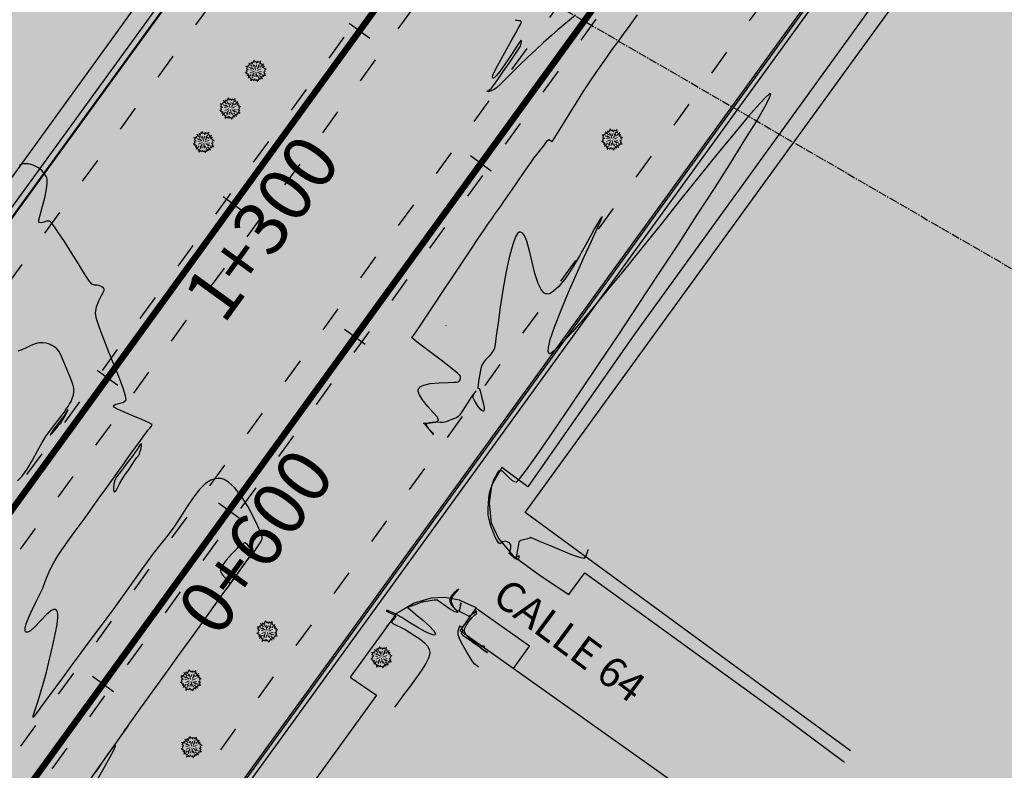
# Model space of a CAD drawing. Units: metres. Extents: x 268494 to 276854, y 8664079 to 8668409.
# Drawn here: x 269425 to 269517, y 8665495 to 8665565 of the extents above; entities that cross this region are included whole.
import ezdxf

# ---------------------------------------------------------------- set-up
doc = ezdxf.new("R2010")
doc.units = ezdxf.units.M
doc.linetypes.add('ACAD_ISO03W100', pattern=[30, 12, -18])
doc.linetypes.add('CENTER2', pattern=[1.125, 0.75, -0.125, 0.125, -0.125])
for name, color, linetype in [('00_Árboles', 7, 'Continuous'), ('01_PTO', 7, 'Continuous'), ('02_TIN', 7, 'Continuous'), ('04_ALI', 7, 'Continuous'), ('Borde de pista proy', 184, 'Continuous'), ('C-ROAD-STAN-MAJR', 11, 'Continuous'), ('CAPA 1', 252, 'CENTER2'), ('Señalizacion', 252, 'Continuous'), ('TEXTOS CALLES JR', 2, 'Continuous'), ('TOp_Limite Propiedad', 252, 'Continuous'), ('TOP_Veredas', 252, 'Continuous')]:
    doc.layers.add(name, color=color, linetype=linetype)
doc.layers.add('PLANTAS', color=64, linetype='Continuous', lineweight=5)
doc.styles.add('DATOS-02', font='romand.shx')
doc.styles.add('L140_E1-2000', font='romans.shx', dxfattribs={"height": 6.4})

# ---------------------------------------------------------------- blocks, each defined once
blk = doc.blocks.new('ARBUST~5')
at = {"layer": 'PLANTAS'}
for p, q in [((-0.049, 0.184), (-0.039, 0.234)), ((-0.039, 0.234), (-0.009, 0.194)), ((0.071, 0.184), (0.112, 0.221)), ((0.101, 0.154), (0.112, 0.221)), ((-0.179, 0.074), (-0.219, 0.104)), ((-0.149, 0.104), (-0.218, 0.104)), ((-0.169, 0.024), (-0.21, 0.063)), ((-0.179, 0.074), (-0.209, 0.063)), ((-0.209, 0.014), (-0.169, 0.024)), ((-0.189, -0.012), (-0.209, 0.014)), ((-0.169, 0.124), (-0.119, 0.134)), ((-0.149, 0.104), (-0.169, 0.124)), ((-0.149, 0.174), (-0.099, 0.154)), ((-0.119, 0.134), (-0.149, 0.174)), ((-0.149, 0.084), (-0.099, 0.054)), ((-0.079, 0.014), (-0.129, 0.024)), ((-0.109, 0.134), (-0.079, 0.104)), ((-0.109, 0.084), (-0.042, 0.032)), ((-0.099, 0.154), (-0.099, 0.194)), ((-0.099, 0.194), (-0.079, 0.174)), ((-0.079, 0.174), (-0.069, 0.154)), ((-0.069, 0.154), (-0.059, 0.214)), ((-0.059, 0.214), (-0.049, 0.184)), ((-0.059, 0.144), (-0.039, 0.094)), ((-0.024, 0.129), (-0.004, 0.022)), ((-0.009, 0.194), (0.001, 0.204)), ((0.001, 0.204), (0.011, 0.214)), ((0.011, 0.214), (0.021, 0.174)), ((0.011, 0.084), (0.021, 0.134)), ((0.021, 0.174), (0.054, 0.212)), ((0.121, 0.044), (0.029, 0.007)), ((0.081, 0.114), (0.035, 0.047)), ((0.081, 0.154), (0.051, 0.104)), ((0.071, 0.184), (0.054, 0.212)), ((0.101, 0.154), (0.121, 0.174)), ((0.131, 0.114), (0.101, 0.084)), ((0.121, 0.174), (0.131, 0.124)), ((0.131, 0.124), (0.171, 0.154)), ((0.171, 0.154), (0.151, 0.104)), ((0.191, 0.104), (0.151, 0.074)), ((0.151, 0.104), (0.191, 0.104)), ((0.151, 0.074), (0.211, 0.064)), ((0.211, 0.064), (0.181, 0.054)), ((0.181, 0.054), (0.231, 0.044)), ((0.231, 0.044), (0.191, 0.014)), ((0.191, 0.014), (0.21, -0.012)), ((-0.229, -0.042), (-0.189, -0.012)), ((-0.179, -0.052), (-0.229, -0.042)), ((-0.209, -0.062), (-0.179, -0.052)), ((-0.149, -0.072), (-0.209, -0.062)), ((-0.189, -0.102), (-0.149, -0.072)), ((-0.149, -0.102), (-0.189, -0.102)), ((-0.169, -0.152), (-0.149, -0.102)), ((-0.129, -0.122), (-0.169, -0.152)), ((-0.129, -0.112), (-0.099, -0.082)), ((-0.119, -0.172), (-0.129, -0.122)), ((-0.119, -0.042), (-0.027, -0.005)), ((-0.099, -0.152), (-0.119, -0.172)), ((-0.099, -0.152), (-0.11, -0.219)), ((-0.069, -0.182), (-0.11, -0.219)), ((-0.079, -0.112), (-0.033, -0.045)), ((-0.079, -0.152), (-0.049, -0.102)), ((-0.069, -0.182), (-0.052, -0.21)), ((-0.019, -0.172), (-0.052, -0.21)), ((-0.009, -0.082), (-0.019, -0.132)), ((-0.009, -0.212), (-0.019, -0.172)), ((0.001, -0.202), (-0.009, -0.212)), ((0.011, -0.192), (0.001, -0.202)), ((0.026, -0.127), (0.006, -0.02)), ((0.041, -0.232), (0.011, -0.192)), ((0.061, -0.142), (0.041, -0.092)), ((0.051, -0.182), (0.041, -0.232)), ((0.111, -0.082), (0.044, -0.03)), ((0.061, -0.212), (0.051, -0.182)), ((0.071, -0.152), (0.061, -0.212)), ((0.081, -0.172), (0.071, -0.152)), ((0.081, -0.012), (0.131, -0.022)), ((0.111, -0.132), (0.081, -0.102)), ((0.101, -0.192), (0.081, -0.172)), ((0.151, -0.082), (0.101, -0.052)), ((0.151, -0.172), (0.101, -0.152)), ((0.101, -0.152), (0.101, -0.192)), ((0.171, -0.122), (0.121, -0.132)), ((0.121, -0.132), (0.151, -0.172)), ((0.151, -0.102), (0.22, -0.102)), ((0.151, -0.102), (0.171, -0.122)), ((0.211, -0.012), (0.171, -0.022)), ((0.171, -0.022), (0.212, -0.061)), ((0.181, -0.072), (0.211, -0.061)), ((0.181, -0.072), (0.221, -0.102))]:
    blk.add_line(p, q, dxfattribs=at)
blk = doc.blocks.new('AeccTickLine')
at = {"color": 7}
blk.add_line((0, -2), (0, 2), dxfattribs=at)
blk = doc.blocks.new('LOTES')
at = {"layer": 'TOP_Veredas', "flags": 128}
for points, elevation in [([(269500.002, 8665655.321), (269469.532, 8665613.294), (269456.413, 8665595.026), (269448.84, 8665584.362), (269437.682, 8665568.787), (269420.353, 8665544.839), (269398.348, 8665514.348), (269387.502, 8665499.33), (269369.837, 8665475.014), (269355.214, 8665454.741), (269342.605, 8665436.886), (269315.426, 8665399.704)], 25.814), ([(269570.034, 8665657.325), (269552.201, 8665632.502), (269533.466, 8665606.615), (269508.757, 8665572.131), (269482.753, 8665536.12), (269472.799, 8665521.9), (269470.363, 8665523.684), (269469.413, 8665522.011), (269469.185, 8665520.409), (269469.378, 8665518.546), (269470.071, 8665517.083), (269471.423, 8665515.467), (269474.037, 8665513.547), (269476.615, 8665511.855), (269478.114, 8665513.874), (269496.222, 8665500.751), (269502.345, 8665496.203)], 25.826), ([(269496, 8665487.5), (269466.486, 8665508.456), (269468.001, 8665510.589), (269467.022, 8665511.046), (269466.432, 8665511.321), (269465.06, 8665511.578), (269463.784, 8665511.517), (269462.204, 8665511.047), (269460.514, 8665510.05), (269456.228, 8665504.129), (269458.697, 8665502.444), (269411.955, 8665437.937), (269409.649, 8665434.557), (269409.362, 8665433.866), (269409.31, 8665433.161), (269409.323, 8665432.588), (269409.331, 8665432.246), (269409.369, 8665432.004), (269409.428, 8665431.634)], 24.43), ([(269471.454, 8665504.929), (269472.969, 8665507.013), (269467.978, 8665510.557)], 24.43)]:
    blk.add_lwpolyline(points, dxfattribs=dict(at, elevation=elevation))
blk = doc.blocks.new('LOTESS')
at = {"layer": 'TOp_Limite Propiedad', "elevation": 24.334, "flags": 128}
blk.add_lwpolyline([(269502.895, 8665497.253), (269472.543, 8665519.483), (269624.937, 8665729.546), (269654.21, 8665708.094)], dxfattribs=at)
at = {"layer": 'TOP_Veredas', "linetype": 'Continuous'}
blk.add_blockref('LOTES', (-0.003, 0), dxfattribs=at)

msp = doc.modelspace()

# ---------------------------------------------------------------- hatches: boundary and pattern name
at = {"true_color": 0xe0e0e0}
h = msp.add_hatch(color=254, dxfattribs=at)
h.dxf.hatch_style = 1
edge = h.paths.add_edge_path()
edge.add_arc((269704.4222, 8665832.3415), 1754.5113, 235.4944946, 237.431785)
edge.add_arc((268804.4234, 8664424.5531), 83.6262, 237.882471, 264.41501)
edge.add_arc((268785.4773, 8664293.9068), 48.633, 59.976596, 77.16033, ccw=False)
edge.add_arc((268797.1985, 8664402.7377), 67.9049, 280.704187, 300.529154)
edge.add_arc((268844.1887, 8664319.6443), 27.5937, 96.991468, 116.927268, ccw=False)
edge.add_arc((268891.3024, 8663754.3272), 594.8508, 91.9924967, 94.867341, ccw=False)
edge.add_arc((269547.6266, 8694948.7859), 30607.4558, 268.73257131, 268.84347396)
edge.add_arc((266901.013, 8565936.3251), 98432.151, 88.806442091, 88.818962067, ccw=False)
edge.add_arc((268862.227, 8664111.9094), 251.5308, 59.698539, 69.246717, ccw=False)
edge.add_arc((269072.978, 8664309.1699), 86.1721, 157.095153, 166.643332, ccw=False)
edge.add_arc((268966.4445, 8664347.4819), 27.5723, 350.029806, 413.894076)
edge.add_arc((268941.9867, 8664316.4653), 67.0604, 52.627198, 69.621831)
edge.add_arc((268890.3128, 8664180.545), 212.4706, 69.322394, 78.929456)
edge.add_arc((269030.7488, 8664906.9669), 527.4024, 255.10158, 259.110121, ccw=False)
edge.add_arc((268907.6689, 8664447.9967), 52.2253, 233.778791, 256.130942, ccw=False)
edge.add_arc((268888.5587, 8664420.9486), 19.1205, 179.58834, 232.083022, ccw=False)
edge.add_arc((268935.5461, 8664416.2758), 66.2822, 77.736047, 175.838314, ccw=False)
edge.add_arc((269001.0857, 8664690.0153), 215.2128, 256.165796, 267.460309)
edge.add_arc((266180.8285, 8648020.4784), 16692.8694, 80.18327303, 80.30644332, ccw=False)
edge.add_arc((269028.7505, 8664477.9966), 9.247, 258.554288, 328.428795)
edge.add_arc((269020.6143, 8664460.9303), 20.1474, 37.357149, 72.206194)
edge.add_arc((269191.7566, 8665020.2998), 564.8195, 248.963032, 253.016107, ccw=False)
edge.add_arc((268992.025, 8664499.6062), 7.15, 205.899885, 244.999009, ccw=False)
edge.add_arc((268493.2332, 8664180.566), 584.9974, 32.685784, 33.8870009)
edge.add_arc((268999.9823, 8664522.53), 26.3729, 152.984947, 216.791037, ccw=False)
edge.add_arc((269046.8815, 8664495.9295), 80.2731, 136.340596, 151.275047, ccw=False)
edge.add_arc((268908.398, 8664636.1891), 116.892, 313.463662, 334.693874)
edge.add_arc((269232.6524, 8664523.5182), 227.3961, 151.663367, 163.993172, ccw=False)
edge.add_arc((269140.4482, 8664564.0713), 127.248, 134.629178, 148.02679, ccw=False)
edge.add_arc((268977.9415, 8664728.8424), 104.1779, 314.572271, 330.944877)
edge.add_arc((268946.7788, 8664735.0368), 134.7781, 335.080291, 356.23475)
edge.add_arc((269233.3017, 8664689.2132), 156.4668, 144.554631, 166.331813, ccw=False)
edge.add_arc((269412.4515, 8664567.6427), 372.9481, 135.973306, 145.300371, ccw=False)
edge.add_arc((267043.7948, 8666834.715), 2905.7994, 316.2915411, 317.8730645)
edge.add_arc((268979.3386, 8665089.6452), 299.7606, 317.095942, 336.043878)
edge.add_arc((268897.3867, 8665110.9147), 383.5388, 338.111592, 347.528537)
edge.add_arc((269407.6218, 8664994.8073), 139.7666, 146.255561, 166.224537, ccw=False)
edge.add_arc((269337.6151, 8665037.0889), 58.1871, 115.981625, 142.580319, ccw=False)
edge.add_arc((269358.72, 8664990.6349), 109.2006, 94.4685, 115.258204, ccw=False)
edge.add_arc((269372.683, 8664837.6981), 262.768, 80.739922, 94.905711, ccw=False)
edge.add_arc((269355.1921, 8664683.6887), 417.6527, 68.065072, 81.771559, ccw=False)
edge.add_arc((268981.9842, 8663734.1726), 1437.8702, 65.278769, 68.4039386, ccw=False)
edge.add_arc((269628.7689, 8665127.5377), 98.4023, 242.483627, 259.93181)
edge.add_arc((269616.0269, 8665116.6798), 86.1447, 267.031847, 291.509746)
edge.add_arc((269639.0863, 8665056.7902), 21.9769, 292.82806, 325.50848)
edge.add_arc((269525.7025, 8665146.0102), 166.2148, 322.291146, 325.683744)
edge.add_arc((269346.1724, 8665278.5896), 389.3269, 324.463581, 330.631578)
edge.add_arc((269589.1004, 8665143.8105), 111.5328, 329.76866, 354.052798)
edge.add_arc((269634.0066, 8665135.7363), 66.118, 356.981212, 380.463267)
edge.add_arc((269587.7248, 8665117.7396), 115.7731, 20.800095, 40.41854)
edge.add_arc((269506.0253, 8665049.8647), 221.9849, 40.084011, 56.930769)
edge.add_arc((269853.4584, 8665621.9856), 447.531, 231.742516, 239.623627, ccw=False)
edge.add_arc((269623.7126, 8665330.6386), 76.4971, 190.284173, 231.745207, ccw=False)
edge.add_arc((269682.5069, 8665342.3868), 136.4484, 174.274278, 190.730498, ccw=False)
edge.add_arc((269764.5291, 8665333.1803), 218.982, 153.48811, 174.018516, ccw=False)
edge.add_arc((269928.6066, 8665257.2842), 399.7197, 148.560033, 154.251629, ccw=False)
edge.add_arc((271107.0552, 8664497.3005), 1801.8837, 141.1705402, 147.4876333, ccw=False)
edge.add_arc((276069.7803, 8660546.9377), 8144.8914, 140.29463881, 141.41151772, ccw=False)
edge.add_arc((268395.5332, 8666922.6972), 1832.3028, 320.2161255, 325.20132)
edge.add_arc((269248.052, 8666329.8371), 793.9045, 325.223437, 342.4825336)
edge.add_arc((270200.3914, 8666016.7852), 208.8362, 143.036689, 159.220494, ccw=False)
edge.add_arc((270198.4456, 8666007.2739), 213.1812, 129.914393, 140.679009, ccw=False)
edge.add_arc((270568.9491, 8665560.9926), 793.2144, 125.2902182, 129.7572717, ccw=False)
edge.add_arc((269944.5901, 8666446.1048), 289.9549, 304.950142, 316.674542)
edge.add_arc((270063.3051, 8666332.4052), 125.5858, 317.248287, 350.934467)
edge.add_arc((269913.3702, 8666360.7604), 278.15, 350.032873, 362.312594)
edge.add_arc((265867.9157, 8666202.7003), 4326.6909, 2.2422974, 3.3603562)
edge.add_arc((270649.3661, 8666477.2248), 462.6716, 167.66209, 182.590631, ccw=False)
edge.add_arc((271091.4655, 8666383.4381), 914.6049, 162.9060093, 167.8403671, ccw=False)
edge.add_arc((262726.1002, 8669018.8614), 7856.0971, 342.46780097, 343.6861777)
edge.add_arc((268887.1194, 8667206.9453), 1434.1958, 344.019535, 349.141391)
edge.add_arc((269609.2342, 8667066.7095), 698.594, 349.2798823, 359.2988175)
edge.add_arc((270003.3136, 8667071.0442), 304.7347, 357.576882, 399.549636)
edge.add_arc((269772.366, 8666881.7792), 603.3271, 39.4434708, 46.7990063)
edge.add_arc((266855.2228, 8663693.049), 4925.0554, 47.4552112, 48.8779429)
edge.add_arc((270872.4812, 8668288.9373), 1179.0917, 224.6776821, 228.6988403, ccw=False)
edge.add_arc((270404.2997, 8667829.191), 522.9294, 207.059192, 224.926773, ccw=False)
edge.add_arc((263806.3688, 8664535.0699), 6851.6402, 26.49110481, 27.64739264)
edge.add_arc((268973.9301, 8667207.9818), 1034.2428, 29.3195009, 32.4059082)
edge.add_arc((269958.6228, 8667828.6676), 129.7927, 185.239104, 210.780132, ccw=False)
edge.add_arc((270044.4597, 8667842.7757), 216.6483, 158.630271, 186.881978, ccw=False)
edge.add_arc((269959.5392, 8667878.7699), 124.4771, 113.473276, 159.815969, ccw=False)
edge.add_arc((269898.1269, 8668017.8064), 27.5317, 295.448717, 339.124118)
edge.add_arc((269888.5552, 8668014.8808), 35.9613, 348.961902, 371.604388)
edge.add_arc((269615.7229, 8668072.8282), 312.205, 350.65161, 356.646789)
edge.add_arc((269914.9103, 8668055.6738), 12.532, 354.933313, 432.963448)
edge.add_arc((269842.2338, 8667767.9721), 309.2562, 75.707235, 81.562927)
edge.add_arc((264142.6117, 8645759.796), 23041.7751, 75.56215361, 76.00341519)
edge.add_arc((269327.7823, 8666815.7893), 1358.2163, 73.4096813, 76.7684644)
edge.add_arc((269555.7547, 8667732.4977), 413.8407, 78.443665, 89.302734)
edge.add_arc((269611.8545, 8668785.3338), 641.063, 260.8794014, 265.4312792, ccw=False)
edge.add_arc((269471.2839, 8667899.2301), 256.1253, 81.252008, 90.195956)
edge.add_arc((269461.4512, 8668486.9614), 331.7285, 263.021867, 271.547188, ccw=False)
edge.add_arc((269575.1087, 8668970.6194), 827.3799, 256.9588823, 259.2758575, ccw=False)
edge.add_arc((269380.2153, 8668130.6913), 34.8645, 76.405332, 113.38794)
edge.add_arc((269375.115, 8668149.1292), 16.1341, 122.79762, 168.665238)
edge.add_arc((269179.8629, 8668188.4477), 183.0376, 331.693904, 348.609957, ccw=False)
edge.add_arc((269343.1866, 8668100.3491), 2.5346, 148.996683, 256.880136)
edge.add_arc((269373.7085, 8668162.8931), 72.067, 244.436963, 260.914062)
edge.add_arc((269283.7802, 8667729.2121), 370.9303, 64.714229, 77.774562, ccw=False)
edge.add_arc((269410.4707, 8667989.6161), 81.4301, -0.936502, 67.054266, ccw=False)
edge.add_arc((269316.1577, 8667985.8532), 175.749, -31.989363, 0.792899, ccw=False)
edge.add_arc((269547.0475, 8667845.2724), 94.604, 149.878503, 172.356111)
edge.add_arc((266792.9057, 8668369.6893), 2709.1672, 345.7325151, 349.109866, ccw=False)
edge.add_arc((285444.3478, 8663476.3865), 16573.5757, 165.22866961, 166.04927838)
edge.add_arc((271519.7866, 8666940.3873), 2224.6199, 166.1726498, 170.2246021)
edge.add_arc((275297.4251, 8666421.9144), 6036.8496, 171.46276509, 178.24269252)
edge.add_arc((271657.4912, 8666459.3252), 2398.6292, 176.46931, 180.2485107)
edge.add_arc((270640.8108, 8666444.5563), 1381.9331, 179.8190148, 196.2419153)
edge.add_arc((268998.3883, 8665973.2241), 326.8396, 1.025613, 15.040315, ccw=False)
edge.add_arc((269029.9094, 8665981.4764), 295.276, 314.131103, 359.533888, ccw=False)
edge.add_arc((269119.624, 8665895.4504), 171.1214, 279.481174, 312.626741, ccw=False)
edge.add_arc((269084.4921, 8666092.5349), 371.3071, 273.607471, 279.818734, ccw=False)
edge.add_arc((269152.869, 8664593.2088), 1129.652, 92.2837092, 96.3959116)
edge.add_arc((269051.0478, 8665532.2443), 185.15, 97.454052, 115.521319)
edge.add_arc((269051.9885, 8665549.6865), 170.0209, 118.341013, 145.462053)
edge.add_arc((269091.7606, 8665516.687), 221.5408, 144.263371, 191.750583)
edge.add_arc((269586.6379, 8665621.1977), 727.3326, 191.8717322, 201.343497)
edge.add_arc((268379.098, 8665168.4789), 562.4417, 11.363563, 19.52735, ccw=False)
edge.add_arc((268601.285, 8665219.5054), 334.6148, -3.289253, 10.293695, ccw=False)
edge.add_arc((268435.6689, 8665227.333), 500.41, 347.742468, 356.903993, ccw=False)
edge.add_arc((268132.9707, 8665292.5272), 810.049, 342.125624, 347.7818423, ccw=False)
edge.add_arc((260936.4641, 8667746.4224), 8413.3223, 340.18594201, 341.26330053, ccw=False)
edge.add_arc((285715.128, 8659567.5904), 17684.7952, 162.46922646, 162.84854284)
edge.add_arc((267999.4885, 8665036.6749), 855.831, 334.4655665, 342.7448349, ccw=False)
edge.add_arc((274329.2221, 8661828.6216), 6240.7122, 152.93898004, 154.43414816)
edge.add_arc((269014.4805, 8664376.2101), 346.9606, 155.191599, 163.104006)
edge.add_arc((268733.1823, 8664465.66), 51.9493, 167.335875, 193.329502)
edge.add_arc((268818.384, 8664482.538), 138.7843, 192.000038, 203.898354)
edge.add_arc((269109.2197, 8664601.3964), 452.9293, 202.740313, 208.324387)

# ---------------------------------------------------------------- linework, layer by layer
at = {"layer": '01_PTO', "color": 3}
msp.add_lwpolyline([(269368.9944, 8665386.7895), (269372.3817, 8665392.4799), (269765.4376, 8665934.2378, 0.0005), (269770.1575, 8665940.757, 0.001), (269772.55, 8665944.0826, 0.002), (269776.5229, 8665949.6753, 0.0025), (269779.7107, 8665954.2494, 0.0035), (269783.497, 8665959.8239, 0.004), (269786.7863, 8665964.8265, 0.005), (269790.4031, 8665970.5489, 0.0055001), (269793.6289, 8665975.8981, 0.0065001), (269797.0251, 8665981.8483, 0.0070001), (269800.0725, 8665987.5389, 0.1055743), (269824.8024, 8666077.8496, 0.0070001), (269825.0793, 8666084.2988, 0.0065001), (269825.1883, 8666091.1492), (269825.6559, 8666100.7968)], format="xyb", dxfattribs=at)
at = {"layer": '02_TIN', "color": 32, "linetype": 'Continuous', "lineweight": -3, "elevation": 25}
for points in [[(269478.4066, 8665516.0362), (269478.3898, 8665515.9951), (269478.3587, 8665515.8906), (269478.3101, 8665515.6981), (269478.2188, 8665515.4329), (269478.0137, 8665515.2117), (269477.6515, 8665515.2869), (269476.9073, 8665515.5555), (269475.9404, 8665515.9429), (269474.9102, 8665516.3741), (269473.976, 8665516.7743), (269473.4047, 8665517.022), (269473.1324, 8665517.1402), (269473.0444, 8665517.178), (269473.0323, 8665517.1827), (269473.0239, 8665517.1735), (269472.9984, 8665517.1308), (269472.9777, 8665517.0991), (269472.7691, 8665517.0429), (269472.3825, 8665516.9418), (269472.1458, 8665516.8752), (269472.0495, 8665516.8272), (269471.9702, 8665516.7636), (269471.9173, 8665516.5186), (269471.8294, 8665516.0217), (269471.7461, 8665515.5309), (269471.7072, 8665515.3041), (269471.6542, 8665515.2225), (269471.7811, 8665515.3618), (269471.9526, 8665515.4779), (269471.9706, 8665515.3538), (269471.9322, 8665515.1585), (269471.8912, 8665515.0514), (269471.8091, 8665515.1058), (269471.7342, 8665515.172), (269471.6786, 8665515.1767), (269471.6233, 8665515.1816), (269471.4997, 8665515.2864), (269471.2822, 8665515.4775), (269471.157, 8665515.5882), (269471.1043, 8665515.6302), (269471.0597, 8665515.675), (269471.1185, 8665515.8409), (269471.2163, 8665516.1709), (269471.2166, 8665516.4694), (269471.0791, 8665516.6525), (269470.8823, 8665516.7669), (269470.6671, 8665516.8136), (269470.4711, 8665516.7554), (269470.3067, 8665516.6377), (269470.1765, 8665516.5851), (269470.0525, 8665516.6682), (269469.9535, 8665516.8212), (269469.861, 8665516.9913), (269469.7644, 8665517.2036), (269469.6995, 8665517.3547), (269469.651, 8665517.478), (269469.6043, 8665517.6021), (269469.5303, 8665517.7763), (269469.4194, 8665518.039), (269469.334, 8665518.261), (269469.2837, 8665518.4424), (269469.2439, 8665518.6271), (269469.1912, 8665518.8519), (269469.1304, 8665519.1208), (269469.0933, 8665519.3151), (269469.0818, 8665519.4638), (269469.0833, 8665519.6134), (269469.0997, 8665519.8763), (269469.1347, 8665520.3507), (269469.173, 8665520.8313), (269469.199, 8665521.1132), (269469.2228, 8665521.2848), (269469.2605, 8665521.4537), (269469.3412, 8665521.7118), (269469.4606, 8665522.0631), (269469.5485, 8665522.3184), (269469.6028, 8665522.4949), (269469.6593, 8665522.6428), (269469.7348, 8665522.7708), (269469.8216, 8665522.8931), (269469.9093, 8665523.0795), (269470.0443, 8665523.3299), (269470.2342, 8665523.4751), (269470.424, 8665523.363), (269470.7069, 8665523.0677), (269471.0493, 8665522.7171), (269471.3432, 8665522.4824), (269471.5639, 8665522.376), (269471.7071, 8665522.3535), (269471.7768, 8665522.3599), (269471.8025, 8665522.3749), (269471.8989, 8665522.474), (269472.1506, 8665522.7872), (269472.6722, 8665523.4915), (269473.5933, 8665524.7883), (269474.7745, 8665526.4898), (269476.1743, 8665528.5344), (269477.751, 8665530.8603), (269479.4632, 8665533.4055), (269481.2693, 8665536.1084), (269483.1277, 8665538.9071), (269484.9967, 8665541.7398), (269486.8349, 8665544.5446), (269488.6006, 8665547.2599), (269490.2524, 8665549.8236), (269491.7486, 8665552.1742), (269493.0476, 8665554.2497), (269494.1079, 8665555.9883), (269494.8879, 8665557.3283), (269495.2822, 8665558.0717), (269495.4299, 8665558.4168), (269495.4529, 8665558.5383), (269495.4408, 8665558.5649), (269495.4083, 8665558.5709), (269495.293, 8665558.5127), (269495.0013, 8665558.2595), (269494.4082, 8665557.6374), (269493.3776, 8665556.4569), (269492.0755, 8665554.8994), (269490.5555, 8665553.0405), (269488.8714, 8665550.9557), (269487.0766, 8665548.7207), (269485.2248, 8665546.411), (269483.3696, 8665544.1022), (269481.5645, 8665541.8699), (269479.8632, 8665539.7897), (269478.3194, 8665537.9371), (269476.9865, 8665536.3878), (269475.9182, 8665535.2172), (269475.2901, 8665534.6044), (269474.9692, 8665534.3588), (269474.8332, 8665534.3062), (269474.7898, 8665534.315), (269474.7458, 8665534.3566), (269474.6971, 8665534.5055), (269474.7149, 8665534.8801), (269474.8889, 8665535.626), (269475.3057, 8665536.8774), (269475.8895, 8665538.3835), (269476.5818, 8665540.0374), (269477.324, 8665541.7323), (269478.0578, 8665543.3612), (269478.7247, 8665544.8173), (269479.2661, 8665545.9935), (269479.5697, 8665546.6613), (269479.7022, 8665546.9668), (269479.7381, 8665547.0647), (269479.739, 8665547.0793), (269479.7188, 8665547.0823), (269479.6693, 8665547.0506), (269479.5748, 8665546.926), (269479.4174, 8665546.6664), (269479.1846, 8665546.2995), (269479.0072, 8665545.9836), (269478.6631, 8665545.3334), (269478.1881, 8665544.4496), (269477.6175, 8665543.433), (269476.9869, 8665542.3842), (269476.332, 8665541.404), (269475.6881, 8665540.593), (269475.205, 8665540.1338), (269474.8731, 8665539.9337), (269474.6707, 8665539.8812), (269474.576, 8665539.8817), (269474.4745, 8665539.9029), (269474.2856, 8665540.004), (269474.0342, 8665540.2863), (269473.7492, 8665540.8613), (269473.4537, 8665541.8027), (269473.1997, 8665542.8662), (269472.9593, 8665543.9178), (269472.7049, 8665544.8232), (269472.4725, 8665545.3522), (269472.272, 8665545.5899), (269472.1226, 8665545.6566), (269472.0424, 8665545.6591), (269471.9767, 8665545.6401), (269471.8446, 8665545.5306), (269471.6461, 8665545.2028), (269471.3832, 8665544.5024), (269471.0627, 8665543.2945), (269470.7585, 8665541.8346), (269470.478, 8665540.2484), (269470.2289, 8665538.6617), (269470.0186, 8665537.2002), (269469.8548, 8665535.9896), (269469.7451, 8665535.1557), (269469.6969, 8665534.8243), (269469.6258, 8665534.6803), (269469.5343, 8665534.5458), (269469.4452, 8665534.4223), (269469.3314, 8665534.2756), (269469.1922, 8665534.0957), (269469.046, 8665533.9316), (269468.8576, 8665533.7309), (269468.6605, 8665533.4814), (269468.488, 8665533.171), (269468.375, 8665532.7809), (269468.2783, 8665532.2491), (269468.2036, 8665531.7054), (269468.1638, 8665531.3491), (269468.1474, 8665531.1715), (269468.1437, 8665531.1113), (269468.1441, 8665531.1017), (269468.1497, 8665531.0964), (269468.1737, 8665531.0859), (269468.2246, 8665531.0702), (269468.2736, 8665531.0491), (269468.3423, 8665530.8332), (269468.4853, 8665530.3301), (269468.6339, 8665529.7246), (269468.7106, 8665529.2909), (269468.7204, 8665529.0573), (269468.696, 8665528.9674), (269468.6729, 8665528.9466), (269468.6354, 8665528.941), (269468.5409, 8665528.9807), (269468.3644, 8665529.1426), (269468.1027, 8665529.4795), (269467.8162, 8665529.9453), (269467.6823, 8665530.2665), (269467.7505, 8665530.5153), (269467.8943, 8665530.7319), (269467.9461, 8665530.84), (269467.8135, 8665530.6764), (269467.5182, 8665530.2434), (269467.1388, 8665529.6706), (269466.7538, 8665529.0875), (269466.4419, 8665528.6236), (269466.2816, 8665528.4084), (269466.1297, 8665528.326), (269465.9564, 8665528.2702), (269465.7102, 8665528.1686), (269465.3864, 8665528.0369), (269465.1724, 8665527.9557), (269465.0389, 8665527.9223), (269464.9027, 8665527.8995), (269464.6278, 8665527.9046), (269464.1123, 8665527.9122), (269463.5949, 8665527.8775), (269463.3145, 8665527.7558), (269463.3849, 8665527.509), (269463.6427, 8665527.197), (269463.9108, 8665526.9221), (269464.0121, 8665526.7865), (269463.8635, 8665526.921), (269463.5886, 8665527.2591), (269463.3205, 8665527.6082), (269463.1926, 8665527.7753), (269463.1279, 8665527.8125), (269463.0784, 8665527.8467), (269463.2774, 8665527.8465), (269463.7235, 8665527.8587), (269464.1955, 8665527.929), (269464.4721, 8665528.1034), (269464.3584, 8665528.3779), (269463.9732, 8665528.8322), (269463.4609, 8665529.3956), (269462.9656, 8665529.9976), (269462.6786, 8665530.4595), (269462.5756, 8665530.7707), (269462.5776, 8665530.9529), (269462.6033, 8665531.0348), (269462.6472, 8665531.1098), (269462.787, 8665531.24), (269463.1071, 8665531.3908), (269463.6849, 8665531.5223), (269464.5316, 8665531.6043), (269465.3633, 8665531.6325), (269465.9074, 8665531.6437), (269466.1895, 8665531.6592), (269466.298, 8665531.6778), (269466.3244, 8665531.6905), (269466.3561, 8665531.7193), (269466.4122, 8665531.7811), (269466.4769, 8665531.8827), (269466.5231, 8665532.0302), (269466.5087, 8665532.2247), (269466.2395, 8665532.4815), (269465.5846, 8665533.0092), (269464.6997, 8665533.696), (269463.7402, 8665534.4302), (269462.8616, 8665535.1002), (269462.3215, 8665535.5149), (269462.0635, 8665535.7176), (269461.9803, 8665535.7877), (269461.969, 8665535.8006), (269461.9706, 8665535.8185), (269461.9916, 8665535.8557), (269462.05, 8665535.9139), (269462.1307, 8665535.9946), (269462.2855, 8665536.2252), (269462.6884, 8665536.8286), (269463.2883, 8665537.7282), (269464.0344, 8665538.8473), (269464.8758, 8665540.1091), (269465.7615, 8665541.437), (269466.6406, 8665542.7542), (269467.4623, 8665543.9841), (269468.1755, 8665545.0499), (269468.7294, 8665545.8749), (269469.073, 8665546.3824), (269469.4357, 8665546.9082), (269469.7337, 8665547.3337), (269469.9996, 8665547.7088), (269470.2663, 8665548.0833), (269470.5667, 8665548.5071), (269470.9336, 8665549.0301), (269471.3721, 8665549.6629), (269471.843, 8665550.3475), (269472.312, 8665551.031), (269472.7451, 8665551.6602), (269473.1081, 8665552.1821), (269473.3668, 8665552.5436), (269473.6454, 8665552.9097), (269473.8932, 8665553.221), (269474.1071, 8665553.4836), (269474.2838, 8665553.7036), (269474.4729, 8665553.9761), (269474.6265, 8665554.2047), (269474.7521, 8665554.3086), (269474.8995, 8665554.1955), (269475.0421, 8665554.0857), (269475.1578, 8665554.2318), (269475.4098, 8665554.6259), (269475.7767, 8665555.2231), (269476.2368, 8665555.9788), (269476.7686, 8665556.848), (269477.3507, 8665557.786), (269477.9615, 8665558.7481), (269478.5795, 8665559.6893), (269479.16, 8665560.5449), (269479.6876, 8665561.3043), (269480.1851, 8665562.0049), (269480.6753, 8665562.6838), (269481.1809, 8665563.378), (269481.7247, 8665564.1247), (269482.3294, 8665564.9611), (269483.0177, 8665565.9243)], [(269477.2388, 8665565.8918), (269476.6866, 8665565.4329), (269476.1588, 8665564.9964), (269475.609, 8665564.5349), (269474.9905, 8665564.0006), (269474.2568, 8665563.3462), (269473.53, 8665562.6743), (269472.7828, 8665561.962), (269472.0474, 8665561.2472), (269471.3557, 8665560.5674), (269470.7398, 8665559.9605), (269470.2317, 8665559.4642), (269469.8635, 8665559.116), (269469.6672, 8665558.9539), (269469.379, 8665558.8234), (269469.1158, 8665558.7515), (269468.983, 8665558.7648), (269469.0406, 8665558.8398), (269469.2116, 8665558.943), (269469.3959, 8665559.0861), (269469.5913, 8665559.3446), (269469.9876, 8665559.8989), (269470.5026, 8665560.6321), (269471.0543, 8665561.4272), (269471.5606, 8665562.167), (269471.9393, 8665562.7348), (269472.1083, 8665563.0133), (269472.1836, 8665563.2458), (269472.2182, 8665563.4517), (269472.1831, 8665563.5583), (269472.0269, 8665563.3634), (269471.6755, 8665562.8407), (269471.2021, 8665562.1246), (269470.68, 8665561.3494), (269470.1826, 8665560.6496), (269469.8516, 8665560.2343), (269469.667, 8665560.0523), (269469.5831, 8665560.0088), (269469.5547, 8665560.0136), (269469.5318, 8665560.0354), (269469.5129, 8665560.1091), (269469.5451, 8665560.2866), (269469.6813, 8665560.6269), (269469.9599, 8665561.1719), (269470.3049, 8665561.7894), (269470.6583, 8665562.4145), (269470.9623, 8665562.9824), (269471.2955, 8665563.6051), (269471.6367, 8665564.1976), (269471.9336, 8665564.7091), (269472.1042, 8665565.0261), (269472.1757, 8665565.1931), (269472.1901, 8665565.2647), (269472.1862, 8665565.2873), (269472.1673, 8665565.3144), (269472.1007, 8665565.3521), (269471.9541, 8665565.3792), (269471.7434, 8665565.392), (269471.609, 8665565.4386), (269471.7667, 8665565.474)], [(269468.2067, 8665505.0734), (269468.1813, 8665505.0963), (269468.1233, 8665505.1448), (269468.0214, 8665505.2268), (269467.8672, 8665505.3604), (269467.6648, 8665505.5815), (269467.4504, 8665505.9073), (269467.1105, 8665506.4737), (269466.7406, 8665507.1275), (269466.4364, 8665507.7158), (269466.2937, 8665508.0853), (269466.2987, 8665508.4521), (269466.3773, 8665508.7704), (269466.4739, 8665508.913), (269466.5695, 8665508.8108), (269466.6571, 8665508.6073), (269466.6995, 8665508.4939), (269466.7857, 8665508.489), (269466.6825, 8665508.3823), (269466.5927, 8665508.1956), (269466.7304, 8665508.0515), (269467.0333, 8665507.8509), (269467.3964, 8665507.608), (269467.7018, 8665507.3847), (269468.1201, 8665507.078), (269468.5486, 8665506.7661), (269468.83, 8665506.5654), (269468.9708, 8665506.4696), (269469.0188, 8665506.4411), (269469.0267, 8665506.4394), (269469.0207, 8665506.449), (269468.9602, 8665506.4939), (269468.7877, 8665506.6068), (269468.5158, 8665506.7886), (269468.3458, 8665506.9515), (269468.4688, 8665506.9826), (269468.6745, 8665506.9684), (269468.7867, 8665506.9867), (269468.6935, 8665507.0299), (269468.4721, 8665507.0718), (269468.2301, 8665507.1608), (269468.0133, 8665507.2849), (269467.6822, 8665507.4924), (269467.3255, 8665507.7675), (269467.0812, 8665508.0259), (269466.9519, 8665508.2367), (269466.902, 8665508.3834), (269466.89, 8665508.4583), (269466.8887, 8665508.5353), (269466.9188, 8665508.6983), (269467.0316, 8665508.9569), (269467.2681, 8665509.3058), (269467.6165, 8665509.7008), (269467.8633, 8665509.9425), (269467.9898, 8665510.0581), (269468.0319, 8665510.096), (269468.0374, 8665510.1015), (269468.0303, 8665510.1091), (269467.9952, 8665510.1353), (269467.9718, 8665510.1553), (269468.0014, 8665510.2023), (269468.0303, 8665510.2522), (269467.9911, 8665510.2893), (269467.947, 8665510.3165), (269467.9251, 8665510.2555), (269467.8968, 8665510.1811), (269467.7331, 8665510.0751), (269467.4433, 8665509.8998), (269467.2794, 8665509.8084), (269467.2322, 8665509.8457), (269467.1846, 8665509.8903), (269466.9959, 8665509.9792), (269466.6625, 8665510.1329), (269466.4814, 8665510.2163), (269466.4206, 8665510.253), (269466.4612, 8665510.4569), (269466.5382, 8665510.8316), (269466.5781, 8665511.0362), (269466.5029, 8665511.0685), (269466.4933, 8665510.8708), (269466.4513, 8665510.5004), (269466.3421, 8665510.2835), (269466.1687, 8665510.3646), (269465.9374, 8665510.6076), (269465.7343, 8665510.941), (269465.6457, 8665511.2934), (269465.7649, 8665511.6424), (269466.0252, 8665511.9746), (269466.2729, 8665512.2321), (269466.354, 8665512.3571), (269466.1947, 8665512.2842), (269465.9114, 8665512.0361), (269465.636, 8665511.6871), (269465.5002, 8665511.3117), (269465.6209, 8665510.9483), (269465.9044, 8665510.6114), (269466.1668, 8665510.3385), (269466.2242, 8665510.1674), (269465.9746, 8665510.2327), (269465.502, 8665510.5133), (269464.9655, 8665510.8773), (269464.5242, 8665511.1931), (269464.3372, 8665511.329), (269464.2414, 8665511.3304), (269464.064, 8665511.3057), (269463.6836, 8665511.2518), (269463.2999, 8665511.1972), (269463.1129, 8665511.1703), (269463.0388, 8665511.1585), (269462.9654, 8665511.1443), (269462.895, 8665511.1184), (269462.825, 8665511.0906), (269462.6504, 8665511.0275), (269462.2911, 8665510.8977), (269461.9304, 8665510.7666), (269461.7516, 8665510.6998), (269461.6653, 8665510.6578), (269461.6037, 8665510.6103), (269461.8101, 8665510.4401), (269462.3232, 8665510.026), (269462.979, 8665509.4763), (269463.6139, 8665508.8993), (269463.9966, 8665508.491), (269464.1556, 8665508.2522), (269464.181, 8665508.1381), (269464.1656, 8665508.0972), (269464.1318, 8665508.0697), (269464.0174, 8665508.0574), (269463.7451, 8665508.1322), (269463.2401, 8665508.3681), (269462.479, 8665508.8002), (269461.7012, 8665509.2792), (269461.0434, 8665509.6921), (269460.6424, 8665509.9257), (269460.2945, 8665510.0962), (269459.9685, 8665510.2572), (269459.7187, 8665510.3617), (269459.5994, 8665510.3621), (269459.7111, 8665510.2611), (269460.0062, 8665510.1114), (269460.317, 8665509.9416), (269460.4757, 8665509.78), (269460.3829, 8665509.597), (269460.1812, 8665509.4283), (269460.0924, 8665509.2521), (269460.2193, 8665509.132), (269460.5107, 8665508.9892), (269460.9081, 8665508.8128), (269461.3526, 8665508.5922), (269461.7856, 8665508.3164), (269462.2317, 8665508.0127), (269462.7096, 8665507.6986), (269463.1515, 8665507.3492), (269463.4336, 8665507.0274), (269463.5809, 8665506.753), (269463.6403, 8665506.5514), (269463.6567, 8665506.4443), (269463.659, 8665506.3721), (269463.6344, 8665506.2049), (269463.5311, 8665505.903), (269463.2878, 8665505.4211), (269462.8536, 8665504.726), (269462.3259, 8665503.9723), (269461.7595, 8665503.2082), (269461.209, 8665502.4814), (269460.7294, 8665501.8399), (269460.3752, 8665501.3317)]]:
    msp.add_lwpolyline(points, dxfattribs=at)
at = {"layer": '02_TIN', "color": 56, "linetype": 'Continuous', "lineweight": -3, "elevation": 24.5}
for points in [[(269432.0041, 8665494.6065), (269432.6683, 8665495.5512), (269433.434, 8665496.631), (269434.2015, 8665497.7096), (269434.871, 8665498.6505), (269435.269, 8665499.2125), (269435.4537, 8665499.4769), (269435.5107, 8665499.5619), (269435.5169, 8665499.5738), (269435.5086, 8665499.5698), (269435.4705, 8665499.5253), (269435.3773, 8665499.397), (269435.2349, 8665499.1932), (269435.1327, 8665499.0626), (269435.327, 8665499.3396), (269435.8746, 8665500.1056), (269436.7114, 8665501.2718), (269437.7732, 8665502.749), (269438.9958, 8665504.4485), (269440.3152, 8665506.2811), (269441.6671, 8665508.1581), (269442.9874, 8665509.9903), (269444.212, 8665511.6888), (269445.2766, 8665513.1648), (269446.1171, 8665514.3291), (269446.585, 8665514.9765), (269446.7952, 8665515.2663), (269446.8605, 8665515.3558), (269446.8692, 8665515.3672), (269446.873, 8665515.3643), (269446.8844, 8665515.3452), (269446.906, 8665515.3017), (269446.9278, 8665515.2662), (269447.0571, 8665515.4622), (269447.3398, 8665515.9061), (269447.6393, 8665516.3819), (269447.8191, 8665516.673), (269447.9133, 8665516.8254), (269447.9882, 8665516.9513), (269448.0294, 8665517.0614), (269448.0334, 8665517.2073), (269447.9921, 8665517.3501), (269447.8873, 8665517.6046), (269447.6205, 8665518.2133), (269447.2172, 8665519.058), (269446.703, 8665520.0205), (269446.1033, 8665520.9825), (269445.4437, 8665521.8259), (269444.8899, 8665522.3357), (269444.468, 8665522.5822), (269444.1866, 8665522.6676), (269444.0465, 8665522.6838), (269443.9079, 8665522.6845), (269443.6377, 8665522.65), (269443.2478, 8665522.5143), (269442.7508, 8665522.193), (269442.1541, 8665521.6004), (269441.5688, 8665520.8411), (269440.9777, 8665519.9634), (269440.3638, 8665519.0159), (269439.71, 8665518.0469), (269438.9992, 8665517.1051), (269438.325, 8665516.2654), (269437.7677, 8665515.5435), (269437.2902, 8665514.8985), (269436.8553, 8665514.2897), (269436.4262, 8665513.6763), (269435.9657, 8665513.0174), (269435.4368, 8665512.2722), (269434.8025, 8665511.3999), (269434.175, 8665510.5486), (269433.4366, 8665509.5474), (269432.6247, 8665508.4471), (269431.777, 8665507.2984), (269430.9308, 8665506.152), (269430.1238, 8665505.0586), (269429.3933, 8665504.0689), (269428.7768, 8665503.2336), (269428.3119, 8665502.6034), (269428.0361, 8665502.2291), (269427.6904, 8665501.7584), (269427.3535, 8665501.2988), (269427.063, 8665500.902), (269426.8565, 8665500.62), (269426.7717, 8665500.5044), (269426.7219, 8665500.4331), (269426.6753, 8665500.3842), (269426.6617, 8665500.4525), (269426.6618, 8665500.5419), (269426.7201, 8665500.7169), (269426.8739, 8665501.1731), (269427.0961, 8665501.8498), (269427.3593, 8665502.6859), (269427.6363, 8665503.6206), (269427.8999, 8665504.5927), (269428.1229, 8665505.5415), (269428.3317, 8665506.4684), (269428.5513, 8665507.3879), (269428.7521, 8665508.259), (269428.9042, 8665509.0405), (269428.9779, 8665509.6915), (269428.9605, 8665510.0906), (269428.8929, 8665510.3052), (269428.8183, 8665510.403), (269428.7714, 8665510.4373), (269428.7091, 8665510.4612), (269428.5638, 8665510.4523), (269428.3021, 8665510.3176), (269427.8941, 8665509.9696), (269427.3371, 8665509.3892), (269426.7907, 8665508.809), (269426.4061, 8665508.4617), (269426.1708, 8665508.3276), (269426.0473, 8665508.3192), (269425.9971, 8665508.3435), (269425.9626, 8665508.3786), (269425.9212, 8665508.48), (269425.9222, 8665508.7029), (269426.0229, 8665509.1096), (269426.2696, 8665509.7467), (269426.6, 8665510.4655), (269426.9601, 8665511.1999), (269427.2958, 8665511.8842), (269427.553, 8665512.4524), (269427.7905, 8665513.0514), (269427.9744, 8665513.5308), (269428.1514, 8665513.9645), (269428.3684, 8665514.4263), (269428.6721, 8665514.99), (269428.9553, 8665515.4511), (269429.3369, 8665516.0192), (269429.7949, 8665516.6702), (269430.307, 8665517.3801), (269430.8513, 8665518.1249), (269431.4057, 8665518.8807), (269431.948, 8665519.6234), (269432.4562, 8665520.3291), (269432.9847, 8665521.0703), (269433.4678, 8665521.7463), (269433.9103, 8665522.3643), (269434.3171, 8665522.9316), (269434.693, 8665523.4554), (269435.0427, 8665523.9428), (269435.3712, 8665524.4011), (269435.8184, 8665525.026), (269436.2432, 8665525.6198), (269436.6124, 8665526.1357), (269436.8924, 8665526.5267), (269437.05, 8665526.7458), (269437.1645, 8665526.9038), (269437.256, 8665527.0288), (269437.3722, 8665527.1855), (269437.5483, 8665527.3677), (269437.7157, 8665527.5364), (269437.7664, 8665527.7079), (269437.4844, 8665527.8769), (269436.8131, 8665528.1679), (269435.9488, 8665528.5241), (269435.0878, 8665528.8886), (269434.5332, 8665529.148), (269434.2616, 8665529.3046), (269434.1728, 8665529.3842), (269434.1608, 8665529.4151), (269434.1677, 8665529.4542), (269434.2221, 8665529.5186), (269434.384, 8665529.5905), (269434.6904, 8665529.6675), (269435.0912, 8665529.7914), (269435.3462, 8665530.0212), (269435.2908, 8665530.3743), (269435.0494, 8665531.0926), (269434.6735, 8665532.0779), (269434.2145, 8665533.2318), (269433.724, 8665534.4561), (269433.2534, 8665535.6524), (269432.854, 8665536.7225), (269432.5775, 8665537.5679), (269432.4752, 8665538.0906), (269432.5675, 8665538.6809), (269432.7804, 8665539.2407), (269433.029, 8665539.7268), (269433.1964, 8665540.0335), (269433.2751, 8665540.2011), (269433.295, 8665540.2779), (269433.2932, 8665540.3047), (269433.2816, 8665540.3411), (269433.2504, 8665540.4045), (269433.1849, 8665540.4807), (269433.0661, 8665540.5603), (269432.8751, 8665540.653), (269432.6448, 8665540.6974), (269432.3888, 8665540.7076), (269432.1261, 8665540.801), (269431.9003, 8665541.0952), (269431.4634, 8665541.764), (269430.8841, 8665542.6824), (269430.2313, 8665543.7257), (269429.5737, 8665544.769), (269428.98, 8665545.6875), (269428.5972, 8665546.2485), (269428.387, 8665546.526), (269428.2917, 8665546.6277), (269428.2592, 8665546.6506), (269428.2038, 8665546.672), (269428.0885, 8665546.6894), (269427.9089, 8665546.6671), (269427.6704, 8665546.5894), (269427.4029, 8665546.5058), (269427.207, 8665546.555), (269427.2062, 8665546.8138), (269427.3335, 8665547.347), (269427.5322, 8665548.06), (269427.7456, 8665548.8581), (269427.9169, 8665549.6469), (269427.9855, 8665550.2076), (269427.9779, 8665550.5553), (269427.938, 8665550.7411), (269427.9061, 8665550.8179), (269427.8529, 8665550.9161), (269427.7296, 8665551.1037), (269427.5079, 8665551.3606), (269427.1563, 8665551.6496), (269426.6553, 8665551.9081), (269426.2295, 8665552.0183), (269425.9086, 8665552.0368), (269425.6987, 8665552.0158), (269425.5959, 8665551.9948), (269425.5401, 8665551.9735), (269425.4011, 8665551.8794)], [(269425.2057, 8665522.4572), (269425.6042, 8665522.8511), (269426.1053, 8665523.5544), (269426.5969, 8665524.3919), (269427.0652, 8665525.2567), (269427.4964, 8665526.0414), (269427.8766, 8665526.6391), (269428.277, 8665527.1699), (269428.6541, 8665527.6637), (269428.9976, 8665528.1119), (269429.2969, 8665528.5059), (269429.5418, 8665528.8371), (269429.7218, 8665529.097), (269429.9147, 8665529.3897), (269430.0687, 8665529.6322), (269430.1947, 8665529.8672), (269430.3039, 8665530.1375), (269430.4155, 8665530.4743), (269430.4679, 8665530.7566), (269430.4547, 8665531.101), (269430.3496, 8665531.4787), (269430.1195, 8665532.1097), (269429.8198, 8665532.8626), (269429.5056, 8665533.606), (269429.2325, 8665534.2087), (269429.0557, 8665534.5393), (269428.8599, 8665534.7814), (269428.663, 8665534.9458), (269428.3898, 8665535.094), (269428.3898, 8665535.094), (269428.3392, 8665535.1178), (269428.2374, 8665535.1633), (269428.081, 8665535.2248), (269427.8602, 8665535.2902), (269427.5532, 8665535.3359), (269427.1967, 8665535.3297), (269426.8484, 8665535.2419), (269426.4443, 8665535.0694), (269426.018, 8665534.8618), (269425.6029, 8665534.6685), (269425.2326, 8665534.539)], [(269432.349, 8665494.0729), (269433.1885, 8665495.5333), (269433.8366, 8665496.6896), (269434.1828, 8665497.3396), (269434.3245, 8665497.6387), (269434.3567, 8665497.7384), (269434.3528, 8665497.7563), (269434.3271, 8665497.7585), (269434.2425, 8665497.7028), (269434.0433, 8665497.4871), (269433.6725, 8665497.0042), (269433.1041, 8665496.1971), (269432.5018, 8665495.3067)]]:
    msp.add_lwpolyline(points, dxfattribs=at)
at = {"layer": '02_TIN', "color": 56, "linetype": 'Continuous', "lineweight": -3}
for points, elevation in [([(269465.1727, 8665536.9337), (269465.1704, 8665536.9303), (269465.1586, 8665536.9126), (269465.151, 8665536.9012), (269465.1727, 8665536.9337)], 25.5), ([(269429.2305, 8665527.8246), (269429.2398, 8665527.8387), (269429.2845, 8665527.9125), (269429.4006, 8665528.1108), (269429.6027, 8665528.4642), (269429.8361, 8665528.8903), (269429.9245, 8665529.0928), (269429.8487, 8665529.012), (269429.7149, 8665528.7909), (269429.5504, 8665528.5306), (269429.3439, 8665528.2545), (269429.0021, 8665527.808), (269428.6342, 8665527.3203), (269428.3944, 8665526.9871), (269428.283, 8665526.8139), (269428.2545, 8665526.7504), (269428.2566, 8665526.7374), (269428.2713, 8665526.737), (269428.3267, 8665526.7767), (269428.4592, 8665526.915), (269428.6851, 8665527.1846), (269428.9542, 8665527.5252), (269429.0893, 8665527.697), (269429.1615, 8665527.7597), (269429.2305, 8665527.8246)], 24.5), ([(269436.5742, 8665524.9701), (269436.5894, 8665525.0105), (269436.6272, 8665525.1288), (269436.6915, 8665525.3652), (269436.7616, 8665525.6935), (269436.7604, 8665525.9178), (269436.6705, 8665525.8604), (269436.556, 8665525.6788), (269436.4177, 8665525.4625), (269436.2949, 8665525.2932), (269436.1496, 8665525.0902), (269435.9793, 8665524.8515), (269435.7817, 8665524.5756), (269435.5327, 8665524.2503), (269435.1787, 8665523.8004), (269434.8001, 8665523.3059), (269434.4775, 8665522.8474), (269434.2914, 8665522.505), (269434.1955, 8665522.1645), (269434.1446, 8665521.8301), (269434.1521, 8665521.5665), (269434.2316, 8665521.4386), (269434.364, 8665521.5224), (269434.5233, 8665521.7935), (269434.7128, 8665522.166), (269434.9357, 8665522.5541), (269435.1958, 8665522.9434), (269435.5414, 8665523.4524), (269435.898, 8665523.9741), (269436.191, 8665524.4018), (269436.346, 8665524.6286), (269436.4727, 8665524.7941), (269436.5742, 8665524.9701)], 24.5), ([(269447.0771, 8665515.7667), (269447.0744, 8665515.7735), (269447.0543, 8665515.8215), (269446.9922, 8665515.9596), (269446.8616, 8665516.2124), (269446.6475, 8665516.5206), (269446.4108, 8665516.6675), (269446.1358, 8665516.5241), (269445.6901, 8665516.1424), (269445.1707, 8665515.6186), (269444.6744, 8665515.0489), (269444.3592, 8665514.6247), (269444.203, 8665514.3573), (269444.1487, 8665514.2147), (269444.1389, 8665514.1564), (269444.1401, 8665514.0762), (269444.1792, 8665513.9174), (269444.3086, 8665513.6863), (269444.556, 8665513.4006), (269444.8619, 8665513.099), (269445.0043, 8665512.8844), (269444.9208, 8665512.6647), (269444.7664, 8665512.4793), (269444.6986, 8665512.391), (269444.8665, 8665512.6042), (269445.2657, 8665513.1532), (269445.7818, 8665513.8743), (269446.3004, 8665514.6036), (269446.7071, 8665515.1774), (269446.8875, 8665515.4319), (269446.988, 8665515.5699), (269447.0479, 8665515.6524), (269447.0834, 8665515.718), (269447.0771, 8665515.7667)], 24)]:
    msp.add_lwpolyline(points, close=True, dxfattribs=dict(at, elevation=elevation))
at = {"layer": '02_TIN', "color": 32, "linetype": 'Continuous', "lineweight": -3, "elevation": 25}
msp.add_lwpolyline([(269459.7094, 8665508.9639), (269459.7071, 8665508.9611), (269459.692, 8665508.9425), (269459.6585, 8665508.899), (269459.6358, 8665508.8598), (269459.6801, 8665508.9041), (269459.719, 8665508.953), (269459.7094, 8665508.9639)], close=True, dxfattribs=at)
at = {"layer": '04_ALI', "color": 5, "linetype": 'Continuous', "lineweight": -3, "const_width": 0.6}
for points in [[(269352.7407, 8665420.5814), (269737.3164, 8665950.6507)], [(269374.9321, 8665423.2019), (269754.2245, 8665946.0284)]]:
    msp.add_lwpolyline(points, dxfattribs=at)
at = {"layer": 'Borde de pista proy', "color": 251}
for points in [[(269316.1773, 8665392.28, -0.0449869), (269336.8547, 8665426.9531), (269725.6947, 8665962.8999, 0.0006944)], [(269765.194, 8665934.2425), (269376.354, 8665398.2956, 0.0616399), (269355.4569, 8665360.4517), (269354.4126, 8665357.8479)], [(269765.6796, 8665933.8901), (269376.8396, 8665397.9433, 0.0616399), (269356.0137, 8665360.2283), (269354.9695, 8665357.6245)]]:
    msp.add_lwpolyline(points, format="xyb", dxfattribs=at)
at = {"layer": 'Borde de pista proy', "color": 251, "const_width": 0.2}
msp.add_lwpolyline([(269316.7113, 8665392.0061, -0.0450043), (269337.3404, 8665426.6007), (269726.1804, 8665962.5476, 0.0006944)], format="xyb", dxfattribs=at)
at = {"layer": 'CAPA 1', "elevation": 312.8528}
msp.add_lwpolyline([(268493.9958, 8664272.4627), (269302.0912, 8665667.2838), (269636.0868, 8665473.7821), (268827.9915, 8664078.961)], close=True, dxfattribs=at)
at = {"layer": 'Señalizacion', "linetype": 'ACAD_ISO03W100', "ltscale": 0.2}
for points in [[(269351.3497, 8665359.0762), (269352.394, 8665361.68, -0.0616399), (269373.6829, 8665400.2335), (269762.5229, 8665936.1804, 0.0006944), (269768.4178, 8665944.3292, 0.0013889), (269771.3985, 8665948.486, 0.0027778), (269776.3304, 8665955.4863, 0.0034722), (269780.2643, 8665961.2209, 0.0048611), (269784.9012, 8665968.2279, 0.0055556), (269788.8875, 8665974.5334, 0.0069445), (269793.2136, 8665981.7708, 0.0076391), (269797.0065, 8665988.558, 0.009028), (269800.9147, 8665996.1341, 0.0097226), (269804.3247, 8666003.4005, 0.0761648), (269820.3804, 8666062.0344, 0.0241485), (269821.8743, 8666084.5875, 0.0068818)], [(268958.6469, 8664675.432), (269278.4624, 8665254.726), (269284.1579, 8665266.0624), (269285.3546, 8665268.4685), (269286.5026, 8665270.8179, 0.0538265), (269317.2215, 8665347.1331), (269318.0213, 8665349.6227), (269318.8252, 8665352.1869), (269318.8499, 8665352.2668), (269320.8007, 8665358.275), (269322.9515, 8665364.2781, -0.0768589), (269352.0932, 8665421.0512), (269736.6688, 8665951.1205, 0.0000462)], [(268961.7983, 8664673.6917), (269281.6478, 8665253.0473), (269287.378, 8665264.4527), (269288.5835, 8665266.8766), (269289.709, 8665269.1797, 0.053743), (269320.6686, 8665346.0931), (269321.4526, 8665348.5336), (269322.2625, 8665351.1168), (269322.2818, 8665351.1793), (269324.208, 8665357.1118), (269326.3547, 8665363.1034, -0.0769099), (269355.0071, 8665418.9371), (269739.5827, 8665949.0064, 0.0000462)], [(269448.8281, 8665226.5381), (269396.9572, 8665265.2468, -0.001255), (269390.5338, 8665270.0654, -0.002495), (269387.3425, 8665272.497, -0.0050147), (269382.0447, 8665276.6608, -0.0062355), (269377.885, 8665280.0844, -0.0087742), (269372.9824, 8665284.3725, -0.0099763), (269368.8387, 8665288.2807, -0.0125337), (269364.3569, 8665292.906, -0.0137178), (269360.5108, 8665297.3167, -0.0162932), (269356.5902, 8665302.3985, -0.01746), (269353.2777, 8665307.3499, -0.2046143), (269343.4904, 8665371.6543, -0.01746), (269345.1797, 8665377.367, -0.0162932), (269347.4109, 8665383.3851, -0.0137178), (269349.7706, 8665388.7403, -0.0125337), (269352.6734, 8665394.4896, -0.0099763), (269355.4668, 8665399.4536, -0.0087742), (269358.8715, 8665405.0061, -0.0062355), (269361.8243, 8665409.5122, -0.0050147), (269365.6434, 8665415.0637, -0.002495), (269367.9667, 8665418.3346, -0.001255), (269372.6657, 8665424.8461), (269751.9581, 8665947.6726, 0.0001701)], [(269375.5796, 8665422.7321), (269754.8721, 8665945.5587, 0.0001701)], [(269672.2469, 8665882.5904), (269340.0114, 8665424.6628, 0.0446134), (269319.8355, 8665390.8881)]]:
    msp.add_lwpolyline(points, format="xyb", dxfattribs=at)

# ---------------------------------------------------------------- block references
msp.add_blockref('LOTESS', (0, 0))
at = {"layer": '00_Árboles', "xscale": 4.231523550085399, "yscale": 4.231523550085399, "zscale": 4.231523550085399}
for p in [(269447.4171, 8665560.6935), (269447.4171, 8665560.6935), (269445.0275, 8665557.1843), (269445.0275, 8665557.1843), (269442.5656, 8665554.0369), (269442.5656, 8665554.0369), (269480.6467, 8665554.2849), (269480.6467, 8665554.2849), (269448.4859, 8665508.3945), (269448.4859, 8665508.3945), (269459.1376, 8665505.9854), (269459.1376, 8665505.9854), (269441.3608, 8665503.8279), (269441.3608, 8665503.8279), (269441.4328, 8665497.6073), (269441.4328, 8665497.6073)]:
    msp.add_blockref('ARBUST~5', p, dxfattribs=at)
at = {"layer": 'C-ROAD-STAN-MAJR', "color": 11, "linetype": 'Continuous', "lineweight": -3}
for p, xscale, yscale, zscale, rotation in [((269457.0942, 8665564.4142), 0.6000000000000001, 0.6000000000000001, 0.6000000000000001, 54.03837804465975), ((269468.4078, 8665552.0513), 0.5999999999999999, 0.5999999999999999, 0.5999999999999999, 54.04042184571129), ((269445.3494, 8665548.226), 0.6000000000000001, 0.6000000000000001, 0.6000000000000001, 54.03837804465975), ((269456.6635, 8665535.8627), 0.5999999999999999, 0.5999999999999999, 0.5999999999999999, 54.04042184571129), ((269433.6045, 8665532.0378), 0.6000000000000001, 0.6000000000000001, 0.6000000000000001, 54.03837804465975), ((269444.9193, 8665519.674), 0.5999999999999999, 0.5999999999999999, 0.5999999999999999, 54.04042184571129), ((269433.175, 8665503.4854), 0.5999999999999999, 0.5999999999999999, 0.5999999999999999, 54.04042184571129)]:
    msp.add_blockref('AeccTickLine', p, dxfattribs=dict(at, xscale=xscale, yscale=yscale, zscale=zscale, rotation=rotation))

# ---------------------------------------------------------------- texts
at = {"layer": 'C-ROAD-STAN-MAJR', "color": 7, "linetype": 'Continuous', "lineweight": -3, "char_height": 5, "attachment_point": 8, "style": 'DATOS-02'}
for s, insert, rotation in [('1+300', (269451.2485, 8665543.6798), 54.038378), ('0+600', (269450.6945, 8665514.4014), 54.040422)]:
    msp.add_mtext(s, dxfattribs=dict(at, insert=insert, rotation=rotation))
at = {"layer": 'TEXTOS CALLES JR', "color": 7, "style": 'L140_E1-2000'}
msp.add_text('CALLE 64', height=2.8, rotation=323.508375, dxfattribs=at).set_placement((269469.3224, 8665511.2769))

doc.saveas('drawing.dxf')
